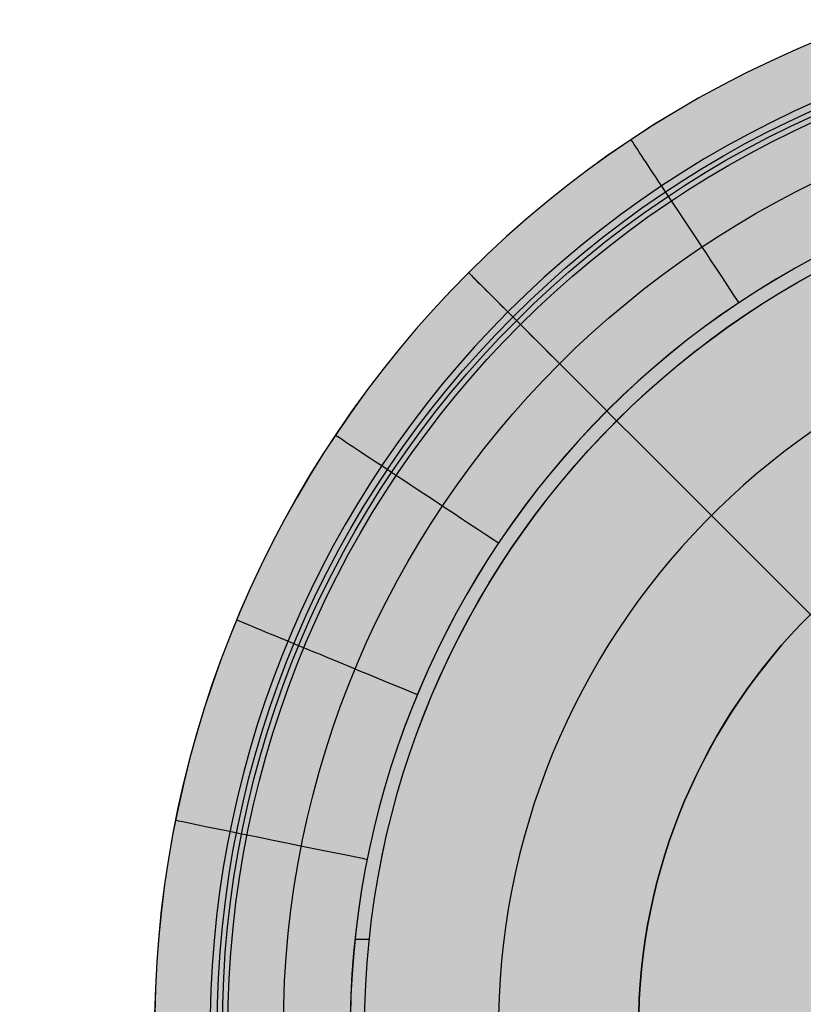
# Model space of a CAD drawing. Extents: x -0.9 to 18.1, y 0 to 3.5.
# Drawn here: x 8.4 to 8.6, y 2.7 to 2.9 of the extents above; entities that cross this region are included whole.
import ezdxf

# ---------------------------------------------------------------- set-up
doc = ezdxf.new("R2010")
doc.units = 0
doc.header["$MEASUREMENT"] = 0
doc.layers.add('HARDWARE', color=7, linetype='CONTINUOUS')

msp = doc.modelspace()

# ---------------------------------------------------------------- hatches: boundary and pattern name
at = {"layer": 'HARDWARE'}
h = msp.add_hatch(color=7, dxfattribs=at)
edge = h.paths.add_edge_path()
edge.add_spline(control_points=[(8.56649, 2.90913), (8.45411, 2.86986), (8.39486, 2.74691), (8.43413, 2.63455), (8.46437, 2.54806), (8.54599, 2.49012), (8.63761, 2.49012)], knot_values=[0, 0, 0, 0, 1, 1, 1, 2, 2, 2, 2], degree=3, periodic=0)
h = msp.add_hatch(color=7, dxfattribs=at)
edge = h.paths.add_edge_path()
edge.add_spline(control_points=[(8.56649, 2.90913), (8.45412, 2.86984), (8.39488, 2.7469), (8.43416, 2.63454), (8.4644, 2.54806), (8.546, 2.49013), (8.63761, 2.49012)], knot_values=[0, 0, 0, 0, 1, 1, 1, 2, 2, 2, 2], degree=3, periodic=0)
h = msp.add_hatch(color=7, dxfattribs=at)
edge = h.paths.add_edge_path()
edge.add_spline(control_points=[(8.63751, 2.50283), (8.74955, 2.50283), (8.84037, 2.59367), (8.84037, 2.7057), (8.84037, 2.81774), (8.74955, 2.90858), (8.63751, 2.90858), (8.52547, 2.90858), (8.43464, 2.81774), (8.43464, 2.7057), (8.43464, 2.59367), (8.52547, 2.50283), (8.63751, 2.50283)], knot_values=[0, 0, 0, 0, 1, 1, 1, 2, 2, 2, 3, 3, 3, 4, 4, 4, 4], degree=3, periodic=0)
h = msp.add_hatch(color=7, dxfattribs=at)
edge = h.paths.add_edge_path()
edge.add_spline(control_points=[(8.63751, 2.50385), (8.74898, 2.50385), (8.83936, 2.59422), (8.83936, 2.7057), (8.83936, 2.81719), (8.74898, 2.90755), (8.63751, 2.90755), (8.52603, 2.90755), (8.43566, 2.81719), (8.43566, 2.7057), (8.43566, 2.59422), (8.52603, 2.50385), (8.63751, 2.50385)], knot_values=[0, 0, 0, 0, 1, 1, 1, 2, 2, 2, 3, 3, 3, 4, 4, 4, 4], degree=3, periodic=0)
h = msp.add_hatch(color=7, dxfattribs=at)
edge = h.paths.add_edge_path()
edge.add_spline(control_points=[(8.63751, 2.50498), (8.74836, 2.50498), (8.83824, 2.59485), (8.83824, 2.7057), (8.83824, 2.81656), (8.74836, 2.90642), (8.63751, 2.90642), (8.52666, 2.90642), (8.43678, 2.81656), (8.43678, 2.7057), (8.43678, 2.59485), (8.52666, 2.50498), (8.63751, 2.50498)], knot_values=[0, 0, 0, 0, 1, 1, 1, 2, 2, 2, 3, 3, 3, 4, 4, 4, 4], degree=3, periodic=0)
h = msp.add_hatch(color=7, dxfattribs=at)
edge = h.paths.add_edge_path()
edge.add_spline(control_points=[(8.57019, 2.89858), (8.46366, 2.86135), (8.40746, 2.74478), (8.4447, 2.63825), (8.47336, 2.55624), (8.55075, 2.50132), (8.63761, 2.50132)], knot_values=[0, 0, 0, 0, 1, 1, 1, 2, 2, 2, 2], degree=3, periodic=0)
h = msp.add_hatch(color=7, dxfattribs=at)
edge = h.paths.add_edge_path()
edge.add_spline(control_points=[(8.63751, 2.51615), (8.74221, 2.51615), (8.82707, 2.60101), (8.82707, 2.70571), (8.82707, 2.81041), (8.74221, 2.89528), (8.63751, 2.89528), (8.53281, 2.89528), (8.44794, 2.81041), (8.44794, 2.70571), (8.44794, 2.60101), (8.53281, 2.51615), (8.63751, 2.51615)], knot_values=[0, 0, 0, 0, 1, 1, 1, 2, 2, 2, 3, 3, 3, 4, 4, 4, 4], degree=3, periodic=0)
h = msp.add_hatch(color=7, dxfattribs=at)
edge = h.paths.add_edge_path()
edge.add_spline(control_points=[(8.53963, 2.85217), (8.52764, 2.87032), (8.5179, 2.88503), (8.5179, 2.88503), (8.5179, 2.88503), (8.5179, 2.88502), (8.51792, 2.88502)], knot_values=[0, 0, 0, 0, 1, 1, 1, 2, 2, 2, 2], degree=3, periodic=0)
h = msp.add_hatch(color=7, dxfattribs=at)
edge = h.paths.add_edge_path()
edge.add_spline(control_points=[(8.63761, 2.53247), (8.73333, 2.53247), (8.81093, 2.61007), (8.81093, 2.70578), (8.81093, 2.80151), (8.73333, 2.87911), (8.63761, 2.87911), (8.54189, 2.87911), (8.4643, 2.80151), (8.4643, 2.70578), (8.4643, 2.61007), (8.54189, 2.53247), (8.63761, 2.53247)], knot_values=[0, 0, 0, 0, 1, 1, 1, 2, 2, 2, 3, 3, 3, 4, 4, 4, 4], degree=3, periodic=0)
h = msp.add_hatch(color=7, dxfattribs=at)
edge = h.paths.add_edge_path()
edge.add_spline(control_points=[(8.63764, 2.53247), (8.73336, 2.53247), (8.81097, 2.61008), (8.81097, 2.7058), (8.81097, 2.80153), (8.73336, 2.87914), (8.63764, 2.87914), (8.54192, 2.87914), (8.46431, 2.80153), (8.46431, 2.7058), (8.46431, 2.61008), (8.54192, 2.53247), (8.63764, 2.53247)], knot_values=[0, 0, 0, 0, 1, 1, 1, 2, 2, 2, 3, 3, 3, 4, 4, 4, 4], degree=3, periodic=0)
h = msp.add_hatch(color=7, dxfattribs=at)
edge = h.paths.add_edge_path()
edge.add_spline(control_points=[(8.57955, 2.87198), (8.48769, 2.83993), (8.43922, 2.73947), (8.47128, 2.6476), (8.49596, 2.57688), (8.5627, 2.5295), (8.63761, 2.5295)], knot_values=[0, 0, 0, 0, 1, 1, 1, 2, 2, 2, 2], degree=3, periodic=0)
h = msp.add_hatch(color=7, dxfattribs=at)
edge = h.paths.add_edge_path()
edge.add_spline(control_points=[(8.57955, 2.87198), (8.4877, 2.8399), (8.43923, 2.73945), (8.47131, 2.64759), (8.49601, 2.57688), (8.56272, 2.52951), (8.63761, 2.5295)], knot_values=[0, 0, 0, 0, 1, 1, 1, 2, 2, 2, 2], degree=3, periodic=0)
h = msp.add_hatch(color=7, dxfattribs=at)
edge = h.paths.add_edge_path()
edge.add_spline(control_points=[(8.48512, 2.85828), (8.48473, 2.85866), (8.49689, 2.84651), (8.51226, 2.83115), (8.51249, 2.83092), (8.51273, 2.83067), (8.51296, 2.83045)], knot_values=[0, 0, 0, 0, 1, 1, 1, 2, 2, 2, 2], degree=3, periodic=0)
msp.add_hatch(color=7, dxfattribs=at).paths.add_polyline_path([(8.63761, 2.70578), (8.54846, 2.79495), (8.53411, 2.80929), (8.52839, 2.81502), (8.52338, 2.82001), (8.51896, 2.82443), (8.51504, 2.82835), (8.51158, 2.83183), (8.5085, 2.83491), (8.50582, 2.83758), (8.50351, 2.83988), (8.49997, 2.84344), (8.49769, 2.84572), (8.49562, 2.84778), (8.48512, 2.85828)], is_closed=False)
h = msp.add_hatch(color=7, dxfattribs=at)
edge = h.paths.add_edge_path()
edge.add_spline(control_points=[(8.62541, 2.85162), (8.54485, 2.84488), (8.48502, 2.77411), (8.49175, 2.69356), (8.49811, 2.61773), (8.56152, 2.55942), (8.63761, 2.55942)], knot_values=[0, 0, 0, 0, 1, 1, 1, 2, 2, 2, 2], degree=3, periodic=0)
h = msp.add_hatch(color=7, dxfattribs=at)
edge = h.paths.add_edge_path()
edge.add_spline(control_points=[(8.45838, 2.82549), (8.45793, 2.82579), (8.47227, 2.81631), (8.49042, 2.8043), (8.49069, 2.80413), (8.49095, 2.80396), (8.49123, 2.80377)], knot_values=[0, 0, 0, 0, 1, 1, 1, 2, 2, 2, 2], degree=3, periodic=0)
h = msp.add_hatch(color=7, dxfattribs=at)
edge = h.paths.add_edge_path()
edge.add_spline(control_points=[(8.63761, 2.58762), (8.70288, 2.58762), (8.75578, 2.64052), (8.75578, 2.70578), (8.75578, 2.77104), (8.70288, 2.82396), (8.63761, 2.82396), (8.57235, 2.82396), (8.51944, 2.77104), (8.51944, 2.70578), (8.51944, 2.64052), (8.57235, 2.58762), (8.63761, 2.58762)], knot_values=[0, 0, 0, 0, 1, 1, 1, 2, 2, 2, 3, 3, 3, 4, 4, 4, 4], degree=3, periodic=0)
h = msp.add_hatch(color=7, dxfattribs=at)
edge = h.paths.add_edge_path()
edge.add_spline(control_points=[(8.63761, 2.82396), (8.57235, 2.82396), (8.51944, 2.77104), (8.51944, 2.70578)], knot_values=[0, 0, 0, 0, 1, 1, 1, 1], degree=3, periodic=0)
h = msp.add_hatch(color=7, dxfattribs=at)
edge = h.paths.add_edge_path()
edge.add_spline(control_points=[(8.63761, 2.58762), (8.70288, 2.58762), (8.75578, 2.64052), (8.75578, 2.70578), (8.75578, 2.77104), (8.70288, 2.82396), (8.63761, 2.82396), (8.57235, 2.82396), (8.51944, 2.77104), (8.51944, 2.70578), (8.51944, 2.64052), (8.57235, 2.58762), (8.63761, 2.58762)], knot_values=[0, 0, 0, 0, 1, 1, 1, 2, 2, 2, 3, 3, 3, 4, 4, 4, 4], degree=3, periodic=0)
h = msp.add_hatch(color=7, dxfattribs=at)
edge = h.paths.add_edge_path()
edge.add_spline(control_points=[(8.43861, 2.78821), (8.4381, 2.78843), (8.45398, 2.78186), (8.47406, 2.77354), (8.47437, 2.77341), (8.47468, 2.77327), (8.47497, 2.77316)], knot_values=[0, 0, 0, 0, 1, 1, 1, 2, 2, 2, 2], degree=3, periodic=0)
h = msp.add_hatch(color=7, dxfattribs=at)
edge = h.paths.add_edge_path()
edge.add_spline(control_points=[(8.42623, 2.74789), (8.42571, 2.74799), (8.44255, 2.74455), (8.46386, 2.74021), (8.46418, 2.74015), (8.4645, 2.74008), (8.46482, 2.74)], knot_values=[0, 0, 0, 0, 1, 1, 1, 2, 2, 2, 2], degree=3, periodic=0)

# ---------------------------------------------------------------- linework, layer by layer
at = {"layer": 'HARDWARE', "color": 7}
msp.add_line((8.4623, 2.7239), (8.46524, 2.7239), dxfattribs=at)
msp.add_lwpolyline([(8.63761, 2.70578), (8.54846, 2.79495), (8.53411, 2.80929), (8.52839, 2.81502), (8.52338, 2.82001), (8.51896, 2.82443), (8.51504, 2.82835), (8.51158, 2.83183), (8.5085, 2.83491), (8.50582, 2.83758), (8.50351, 2.83988), (8.49997, 2.84344), (8.49769, 2.84572), (8.49562, 2.84778), (8.48512, 2.85828)], dxfattribs=at)
for centre, radius in [((8.63751, 2.70571), 0.20288), ((8.63751, 2.7057), 0.20185), ((8.63751, 2.7057), 0.20072), ((8.63751, 2.70571), 0.18957), ((8.63761, 2.70579), 0.17332), ((8.63764, 2.70581), 0.17334), ((8.63761, 2.70579), 0.11817), ((8.63761, 2.70579), 0.11817)]:
    msp.add_circle(centre, radius, dxfattribs=at)
for points in [[(8.56649, 2.90913), (8.45411, 2.86986), (8.39486, 2.74691), (8.43413, 2.63455), (8.46437, 2.54806), (8.54599, 2.49012), (8.63761, 2.49012)], [(8.56649, 2.90913), (8.45412, 2.86984), (8.39488, 2.7469), (8.43416, 2.63454), (8.4644, 2.54806), (8.546, 2.49013), (8.63761, 2.49012)], [(8.57019, 2.89858), (8.46366, 2.86135), (8.40746, 2.74478), (8.4447, 2.63825), (8.47336, 2.55624), (8.55075, 2.50132), (8.63761, 2.50132)], [(8.53963, 2.85217), (8.52764, 2.87032), (8.5179, 2.88503), (8.5179, 2.88503), (8.5179, 2.88503), (8.5179, 2.88502), (8.51792, 2.88502)], [(8.57955, 2.87198), (8.48769, 2.83993), (8.43922, 2.73947), (8.47128, 2.6476), (8.49596, 2.57688), (8.5627, 2.5295), (8.63761, 2.5295)], [(8.57955, 2.87198), (8.4877, 2.8399), (8.43923, 2.73945), (8.47131, 2.64759), (8.49601, 2.57688), (8.56272, 2.52951), (8.63761, 2.5295)], [(8.48512, 2.85828), (8.48473, 2.85866), (8.49689, 2.84651), (8.51226, 2.83115), (8.51249, 2.83092), (8.51273, 2.83067), (8.51296, 2.83045)], [(8.62541, 2.85162), (8.54485, 2.84488), (8.48502, 2.77411), (8.49175, 2.69356), (8.49811, 2.61773), (8.56152, 2.55942), (8.63761, 2.55942)], [(8.45838, 2.82549), (8.45793, 2.82579), (8.47227, 2.81631), (8.49042, 2.8043), (8.49069, 2.80413), (8.49095, 2.80396), (8.49123, 2.80377)], [(8.43861, 2.78821), (8.4381, 2.78843), (8.45398, 2.78186), (8.47406, 2.77354), (8.47437, 2.77341), (8.47468, 2.77327), (8.47497, 2.77316)], [(8.42623, 2.74789), (8.42571, 2.74799), (8.44255, 2.74455), (8.46386, 2.74021), (8.46418, 2.74015), (8.4645, 2.74008), (8.46482, 2.74)]]:
    msp.add_open_spline(points, degree=3, knots=[0, 0, 0, 0, 1, 1, 1, 2, 2, 2, 2], dxfattribs=at)
msp.add_open_spline([(8.63761, 2.82396), (8.57235, 2.82396), (8.51944, 2.77104), (8.51944, 2.70578)], degree=3, dxfattribs=at)

doc.saveas('drawing.dxf')
